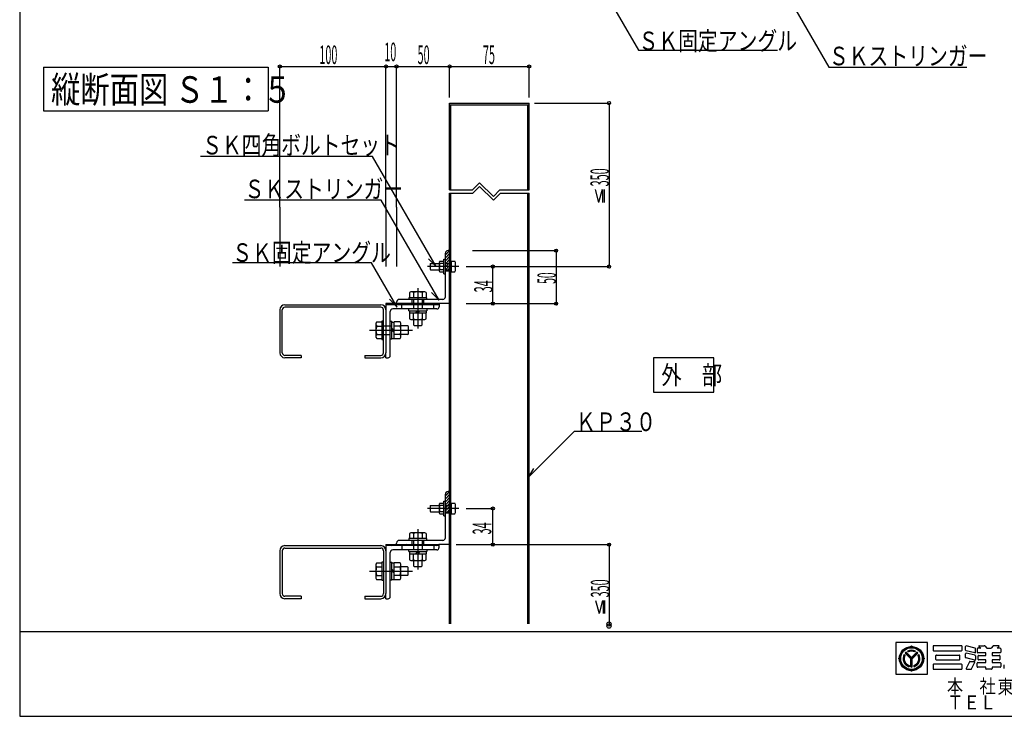
# Model space of a CAD drawing. Extents: x 15 to 408, y 13 to 284.
# Drawn here: x 15 to 201, y 13 to 145 of the extents above; entities that cross this region are included whole.
import ezdxf

# ---------------------------------------------------------------- set-up
doc = ezdxf.new("R2010")
doc.units = 0
doc.layers.get('0').update_dxf_attribs({"linetype": 'CONTINUOUS'})
doc.styles.get("Standard").update_dxf_attribs({"font": 'txt', "bigfont": 'bigfont'})

msp = doc.modelspace()

# ---------------------------------------------------------------- linework, layer by layer
at = {"linetype": 'Continuous'}
for p, q in [((15.3935, 283.5475), (15.3935, 13.4525)), ((147.6735, 170.9015), (167.9375, 135.8045)), ((115.1435, 168.2545), (132.0405, 138.9885)), ((132.0405, 138.9885), (158.244, 138.9885)), ((19.8625, 135.8005), (62.2355, 135.8005)), ((19.8625, 135.8005), (19.8625, 127.5275)), ((62.2355, 135.8005), (62.2355, 127.5275)), ((64.4405, 135.9095), (84.4405, 135.9095)), ((64.4405, 109.3935), (64.4405, 135.9095)), ((84.4405, 135.9095), (86.4405, 135.9095)), ((84.4405, 109.3935), (84.4405, 135.9095)), ((86.4405, 135.9095), (96.4405, 135.9095)), ((86.4405, 109.3935), (86.4405, 135.9095)), ((96.4405, 135.9095), (111.4405, 135.9095)), ((96.4405, 130.0625), (96.4405, 135.9095)), ((111.4405, 130.0625), (111.4405, 135.9095)), ((167.9375, 135.8045), (193.9673, 135.8045)), ((96.4405, 112.6485), (96.4405, 129.0075)), ((96.4405, 129.0075), (111.4405, 129.0075)), ((96.4405, 128.7075), (111.4405, 128.7075)), ((96.6805, 112.6485), (96.6805, 128.7075)), ((111.2005, 112.6485), (111.2005, 128.7075)), ((111.4405, 112.6485), (111.4405, 129.0075)), ((112.4325, 129.0075), (126.4885, 129.0075)), ((126.4885, 129.0075), (126.4885, 98.2055)), ((19.8625, 127.5275), (62.2355, 127.5275)), ((81.9345, 118.9245), (49.4934, 118.9245)), ((93.8965, 98.2055), (81.9345, 118.9245)), ((102.0915, 114.0105), (100.7295, 112.6485)), ((102.0915, 113.3035), (100.8375, 112.0485)), ((102.0915, 114.0105), (104.6885, 111.4135)), ((102.0915, 113.3035), (104.6885, 110.7065)), ((96.4405, 112.6485), (100.7295, 112.6485)), ((96.4405, 30.9055), (96.4405, 112.0485)), ((96.4405, 112.0485), (100.8375, 112.0485)), ((96.6805, 30.9055), (96.6805, 112.0485)), ((104.6885, 111.4135), (105.9245, 112.6485)), ((104.6885, 110.7065), (106.0315, 112.0485)), ((105.9245, 112.6485), (111.4405, 112.6485)), ((106.0315, 112.0485), (111.4405, 112.0485)), ((111.2005, 30.9055), (111.2005, 112.0485)), ((111.4405, 30.9055), (111.4405, 112.0485)), ((123.8615, 112.7465), (124.5325, 110.2835)), ((125.1925, 112.7465), (124.5325, 110.2835)), ((125.3535, 110.2835), (125.3535, 112.7465)), ((125.6185, 110.2835), (125.6185, 112.7465)), ((83.5665, 110.7385), (57.7771, 110.7385)), ((94.4685, 91.8545), (83.5665, 110.7385)), ((64.4405, 109.3935), (64.4405, 98.2055)), ((84.4405, 109.3935), (84.4405, 98.2055)), ((86.4405, 109.3935), (86.4405, 98.2055)), ((95.6405, 100.4075), (96.4405, 101.2075)), ((95.6405, 92.5135), (95.6405, 100.7135)), ((95.6405, 99.8415), (96.4405, 100.6415)), ((96.4405, 101.2135), (96.1405, 101.2135)), ((100.7545, 101.2135), (109.2915, 101.2135)), ((109.2915, 101.2135), (116.5015, 101.2135)), ((116.5015, 101.2135), (116.5015, 91.2135)), ((81.7365, 98.8895), (55.5257, 98.8895)), ((86.5355, 90.5785), (81.7365, 98.8895)), ((92.4635, 99.6875), (93.8965, 98.2055)), ((92.8545, 98.8055), (92.7545, 98.7055)), ((92.7545, 98.7055), (92.7545, 97.7055)), ((92.8545, 98.8055), (94.4885, 98.8055)), ((94.4885, 99.0005), (94.4885, 97.4055)), ((94.5885, 99.2055), (95.3405, 99.2055)), ((95.3405, 98.8005), (94.5885, 98.8005)), ((95.3405, 96.8055), (95.3405, 99.6055)), ((95.3405, 99.6055), (95.6405, 99.6055)), ((95.6405, 99.2755), (96.4405, 100.0755)), ((95.6405, 98.7105), (96.4405, 99.5105)), ((95.6405, 98.1445), (96.4405, 98.9445)), ((95.6405, 98.8005), (96.4405, 98.8005)), ((95.6405, 97.5785), (96.4405, 98.3785)), ((96.7485, 98.8055), (96.4345, 98.8055)), ((96.7485, 99.2015), (96.7485, 97.2015)), ((96.7485, 99.2015), (97.4485, 99.2015)), ((97.5485, 97.6055), (97.5485, 98.8055)), ((98.1945, 98.2055), (92.2585, 98.2055)), ((92.7545, 97.7055), (92.8545, 97.6055)), ((92.8545, 97.6055), (94.4885, 97.6055)), ((95.3405, 97.6005), (94.5885, 97.6005)), ((94.5885, 97.2055), (95.3405, 97.2055)), ((95.3405, 96.8055), (95.6405, 96.8055)), ((95.6495, 98.2055), (95.6325, 98.2055)), ((95.6405, 98.1945), (95.6405, 98.2165)), ((95.6405, 97.6005), (96.4405, 97.6005)), ((95.6405, 97.4055), (96.4405, 97.4055)), ((96.0325, 97.4055), (96.4405, 97.8135)), ((96.7485, 97.6055), (96.4345, 97.6055)), ((96.7485, 97.2015), (97.4485, 97.2015)), ((99.5815, 98.2055), (104.5815, 98.2055)), ((104.5815, 98.2055), (126.4885, 98.2055)), ((104.5815, 91.2135), (104.5815, 98.2055)), ((89.1115, 93.4425), (88.8625, 93.3015)), ((88.8625, 93.3015), (88.8625, 92.3155)), ((91.7695, 93.4425), (89.1115, 93.4425)), ((89.6355, 93.3015), (89.6355, 92.3155)), ((90.4405, 94.1115), (90.4405, 86.5025)), ((91.2455, 93.3015), (91.2455, 92.3155)), ((92.0185, 93.2985), (91.7695, 93.4425)), ((92.0185, 93.2985), (92.0185, 92.3155)), ((93.0355, 93.3365), (94.4685, 91.8545)), ((65.4005, 91.0135), (83.4805, 91.0135)), ((86.4405, 91.2135), (84.4405, 91.2135)), ((84.4405, 91.0585), (84.5945, 91.2135)), ((84.4405, 91.2135), (84.4405, 91.0135)), ((94.4405, 91.0135), (84.4405, 91.0135)), ((84.4405, 91.0135), (84.4405, 90.0535)), ((85.1025, 92.0605), (86.5355, 90.5785)), ((85.1025, 91.0135), (85.3025, 91.2135)), ((85.8095, 91.0135), (86.0095, 91.2135)), ((86.4405, 91.2135), (86.4405, 91.5135)), ((96.4405, 91.2135), (86.4405, 91.2135)), ((86.5165, 91.0135), (86.7165, 91.2135)), ((95.1405, 92.0135), (86.9405, 92.0135)), ((87.2235, 91.0135), (87.4235, 91.2135)), ((87.4405, 90.2135), (87.4405, 91.2135)), ((87.9305, 91.0135), (88.1305, 91.2135)), ((88.6375, 91.0135), (88.8375, 91.2135)), ((92.1515, 92.3355), (88.7295, 92.3355)), ((88.7295, 92.3355), (88.7295, 92.0135)), ((89.3405, 92.0135), (89.3405, 91.2135)), ((89.3445, 91.0135), (89.5445, 91.2135)), ((89.6355, 92.0135), (89.6355, 90.2135)), ((90.0515, 91.0135), (90.2515, 91.2135)), ((90.7585, 91.0135), (90.9585, 91.2135)), ((91.2455, 92.0135), (91.2455, 90.2135)), ((91.4665, 91.0135), (91.6665, 91.2135)), ((91.5405, 92.0135), (91.5405, 91.2135)), ((92.1515, 92.0135), (92.1515, 92.3355)), ((92.1735, 91.0135), (92.3735, 91.2135)), ((92.8805, 91.0135), (93.0805, 91.2135)), ((93.4405, 90.2135), (93.4405, 91.2135)), ((93.5875, 91.0135), (93.7875, 91.2135)), ((94.4405, 91.2135), (94.4405, 91.0135)), ((94.4405, 91.0135), (94.4405, 90.6135)), ((99.5815, 91.2135), (104.5815, 91.2135)), ((100.7545, 91.2135), (109.2915, 91.2135)), ((109.2915, 91.2135), (116.5015, 91.2135)), ((116.5015, 91.2135), (116.5015, 91.0135)), ((64.4405, 90.0535), (64.4405, 81.9735)), ((64.9005, 81.9735), (64.9005, 90.0535)), ((83.4805, 90.5535), (65.4005, 90.5535)), ((83.9805, 81.9735), (83.9805, 90.0535)), ((84.4405, 90.0535), (84.4405, 81.9735)), ((85.2405, 81.4135), (85.2405, 89.7135)), ((94.0405, 90.2135), (85.7405, 90.2135)), ((88.7295, 89.8915), (88.7295, 90.2135)), ((88.7295, 89.8915), (92.1515, 89.8915)), ((88.8625, 89.4885), (88.8625, 88.3445)), ((88.8625, 89.4885), (92.0185, 89.4885)), ((88.8905, 89.8915), (88.8905, 89.4885)), ((89.6355, 88.3415), (89.6355, 89.4885)), ((90.0375, 89.4885), (90.4405, 89.8915)), ((90.8435, 89.8915), (90.4405, 89.4885)), ((91.2455, 89.4885), (91.2455, 88.3415)), ((91.9905, 89.8915), (91.9905, 89.4885)), ((92.0185, 88.3415), (92.0185, 89.4885)), ((92.1515, 90.2135), (92.1515, 89.8915)), ((82.7025, 87.7755), (82.5585, 87.5255)), ((82.5585, 87.5255), (82.5585, 84.8685)), ((82.7025, 87.7755), (83.6865, 87.7755)), ((83.6665, 87.9085), (83.6665, 84.4855)), ((83.9885, 87.9085), (83.6665, 87.9085)), ((85.2405, 87.9165), (85.5625, 87.9165)), ((85.5625, 84.4945), (85.5625, 87.9165)), ((85.5625, 87.7555), (85.9655, 87.7555)), ((87.1125, 87.7835), (85.9655, 87.7835)), ((85.9655, 84.6265), (85.9655, 87.7835)), ((87.2535, 87.5335), (87.1125, 87.7835)), ((87.2535, 84.8765), (87.2535, 87.5335)), ((88.8625, 88.3445), (89.1115, 88.2005)), ((89.1115, 88.2005), (91.7695, 88.2005)), ((89.6355, 88.2005), (89.6355, 87.2445)), ((89.6355, 87.2445), (89.7655, 87.1135)), ((91.1145, 87.1135), (91.2455, 87.2445)), ((91.2455, 87.2445), (91.2455, 88.2005)), ((91.7695, 88.2005), (92.0185, 88.3415)), ((81.3465, 86.2055), (89.4745, 86.2055)), ((82.6995, 87.0025), (83.6865, 87.0025)), ((82.6995, 85.3915), (83.6865, 85.3915)), ((83.6665, 85.3915), (85.2405, 85.3995)), ((83.9805, 87.0105), (85.3495, 87.0105)), ((85.5625, 86.6075), (85.9655, 86.2055)), ((85.9655, 85.8025), (85.5625, 86.2055)), ((85.9655, 87.0105), (87.1125, 87.0105)), ((87.1125, 85.3995), (85.9655, 85.3995)), ((88.5275, 87.0105), (87.2535, 87.0105)), ((88.5275, 85.3995), (87.2535, 85.3995)), ((88.6585, 86.8795), (88.5275, 87.0105)), ((88.5275, 85.3995), (88.6585, 85.5305)), ((88.6585, 85.5305), (88.6585, 86.8795)), ((89.7655, 87.1135), (91.1145, 87.1135)), ((82.5585, 84.8685), (82.6995, 84.6185)), ((82.6995, 84.6185), (83.6865, 84.6185)), ((83.6665, 84.4855), (83.9885, 84.4855)), ((85.5625, 84.4945), (85.2405, 84.4945)), ((85.5625, 84.6555), (85.9655, 84.6555)), ((85.9655, 84.6265), (87.1095, 84.6265)), ((87.1095, 84.6265), (87.2535, 84.8765)), ((84.4405, 81.0135), (84.4405, 81.9735)), ((68.4405, 81.4735), (65.4005, 81.4735)), ((68.4405, 81.0135), (65.4005, 81.0135)), ((68.4405, 81.4735), (68.4405, 81.0135)), ((80.4405, 81.4735), (80.4405, 81.0135)), ((80.4405, 81.4735), (83.4805, 81.4735)), ((80.4405, 81.0135), (83.4805, 81.0135)), ((84.4405, 81.0135), (84.8405, 81.0135)), ((146.2645, 81.0135), (134.8535, 81.0135)), ((134.8535, 81.0135), (134.8535, 74.5135)), ((146.2645, 74.5135), (146.2645, 81.0135)), ((134.8535, 74.5135), (146.2645, 74.5135)), ((111.2005, 58.4005), (120.0145, 67.2145)), ((120.0145, 67.2145), (132.6643, 67.2145)), ((112.2615, 60.1685), (111.2005, 58.4005)), ((95.6405, 55.0015), (96.4405, 55.8085)), ((96.4405, 55.8085), (96.1405, 55.8085)), ((95.3405, 51.2085), (95.3405, 54.0085)), ((95.3405, 54.0085), (95.6405, 54.0085)), ((95.6405, 47.1085), (95.6405, 55.3085)), ((95.6405, 54.4355), (96.4405, 55.2355)), ((95.6405, 53.8705), (96.4405, 54.6705)), ((95.6405, 53.3045), (96.4405, 54.1045)), ((98.1835, 52.6085), (92.2495, 52.6085)), ((92.8545, 53.2085), (92.7545, 53.1085)), ((92.7545, 53.1085), (92.7545, 52.1085)), ((92.7545, 52.1085), (92.8545, 52.0085)), ((92.8545, 53.2085), (94.4885, 53.2085)), ((92.8545, 52.0085), (94.4885, 52.0085)), ((94.4885, 53.4035), (94.4885, 51.8085)), ((94.5885, 53.6085), (95.3405, 53.6085)), ((95.3405, 53.2035), (94.5885, 53.2035)), ((95.3405, 52.0035), (94.5885, 52.0035)), ((95.6495, 52.6085), (95.6325, 52.6085)), ((95.6405, 52.7385), (96.4405, 53.5385)), ((95.6405, 53.2085), (96.4405, 53.2085)), ((95.6405, 52.1735), (96.4405, 52.9735)), ((95.6405, 52.5975), (95.6405, 52.6195)), ((95.6405, 52.0085), (96.4405, 52.0085)), ((95.8415, 51.8085), (96.4405, 52.4075)), ((96.7485, 53.2085), (96.4345, 53.2085)), ((96.7485, 52.0085), (96.4345, 52.0085)), ((96.7485, 53.6045), (96.7485, 51.6045)), ((96.7485, 53.6045), (97.4485, 53.6045)), ((97.5485, 52.0085), (97.5485, 53.2085)), ((99.5815, 52.6085), (104.5815, 52.6085)), ((104.5815, 45.8085), (104.5815, 52.6085)), ((94.5885, 51.6085), (95.3405, 51.6085)), ((95.3405, 51.2085), (95.6405, 51.2085)), ((95.6405, 51.8085), (96.4405, 51.8085)), ((96.4065, 51.8085), (96.4405, 51.8415)), ((96.7485, 51.6045), (97.4485, 51.6045)), ((90.4405, 48.7235), (90.4405, 41.1145)), ((95.1405, 46.6085), (86.9405, 46.6085)), ((92.1515, 46.9305), (88.7295, 46.9305)), ((88.7295, 46.9305), (88.7295, 46.6085)), ((89.1115, 48.0375), (88.8625, 47.8965)), ((88.8625, 47.8965), (88.8625, 46.9105)), ((91.7695, 48.0375), (89.1115, 48.0375)), ((89.3405, 46.6085), (89.3325, 45.8085)), ((89.6355, 47.8965), (89.6355, 46.9105)), ((89.6355, 46.6085), (89.6355, 44.8085)), ((91.2455, 47.8965), (91.2455, 46.9105)), ((91.2455, 46.6085), (91.2455, 44.8085)), ((91.5405, 46.6085), (91.5405, 45.8085)), ((92.0185, 47.8935), (91.7695, 48.0375)), ((92.0185, 47.8935), (92.0185, 46.9105)), ((92.1515, 46.6085), (92.1515, 46.9305)), ((64.4345, 44.6485), (64.4345, 36.5685)), ((64.8945, 44.6485), (64.8945, 36.5685)), ((65.3945, 45.6085), (83.4745, 45.6085)), ((65.3945, 45.1485), (83.4745, 45.1485)), ((83.9745, 44.6485), (83.9745, 36.5685)), ((84.4695, 45.6085), (84.4345, 45.6435)), ((94.4345, 45.6085), (84.4345, 45.6085)), ((84.4395, 45.6085), (84.4345, 44.6485)), ((84.4345, 44.6485), (84.4345, 36.5685)), ((84.4405, 45.8085), (84.4395, 45.6085)), ((84.4405, 45.8085), (86.4405, 45.8085)), ((84.6765, 45.8085), (84.8765, 45.6085)), ((85.3835, 45.8085), (85.5835, 45.6085)), ((94.0345, 44.8085), (85.7345, 44.8085)), ((86.0905, 45.8085), (86.2905, 45.6085)), ((86.4405, 45.8085), (86.4405, 46.1085)), ((86.4405, 45.8085), (94.4345, 45.8085)), ((86.9975, 45.6085), (86.7975, 45.8085)), ((87.4405, 45.8085), (87.4405, 44.8085)), ((87.7055, 45.6085), (87.5055, 45.8085)), ((88.4125, 45.6085), (88.2125, 45.8085)), ((88.7295, 44.4865), (88.7295, 44.8085)), ((89.1195, 45.6085), (88.9195, 45.8085)), ((89.5325, 45.6085), (89.3325, 45.8085)), ((90.2395, 45.6085), (90.0395, 45.8085)), ((90.9465, 45.6085), (90.7465, 45.8085)), ((91.6535, 45.6085), (91.4535, 45.8085)), ((92.1515, 44.8085), (92.1515, 44.4865)), ((92.3605, 45.6085), (92.1605, 45.8085)), ((93.1615, 45.8085), (93.3615, 45.6085)), ((93.4405, 45.8085), (93.4405, 44.8085)), ((93.8685, 45.8085), (94.0685, 45.6085)), ((96.4405, 45.8085), (94.4345, 45.8085)), ((94.4345, 45.8085), (94.4345, 45.6085)), ((94.4345, 45.6085), (94.4345, 45.2085)), ((97.6805, 45.8085), (104.5815, 45.8085)), ((104.5815, 45.8085), (126.4885, 45.8085)), ((126.4885, 45.8085), (126.4885, 30.4505)), ((85.2345, 36.0085), (85.2345, 44.3085)), ((88.7295, 44.4865), (92.1515, 44.4865)), ((88.8625, 44.0835), (88.8625, 42.9395)), ((88.8625, 44.0835), (92.0185, 44.0835)), ((88.8625, 42.9395), (89.1115, 42.7955)), ((88.8905, 44.4865), (88.8905, 44.0835)), ((89.1115, 42.7955), (91.7695, 42.7955)), ((89.6355, 42.9365), (89.6355, 44.0835)), ((89.6355, 42.7955), (89.6355, 41.8385)), ((90.0375, 44.0835), (90.4405, 44.4865)), ((90.8435, 44.4865), (90.4405, 44.0835)), ((91.2455, 44.0835), (91.2455, 42.9365)), ((91.2455, 41.8385), (91.2455, 42.7955)), ((91.7695, 42.7955), (92.0185, 42.9365)), ((91.9905, 44.4865), (91.9905, 44.0835)), ((92.0185, 42.9365), (92.0185, 44.0835)), ((82.6895, 42.3865), (82.5455, 42.1365)), ((82.5455, 42.1365), (82.5455, 39.4795)), ((82.6865, 41.6135), (83.6725, 41.6135)), ((82.6895, 42.3865), (83.6725, 42.3865)), ((83.6525, 42.5195), (83.6525, 39.0975)), ((83.9745, 42.5195), (83.6525, 42.5195)), ((85.2345, 42.5195), (85.5565, 42.5195)), ((85.5565, 39.0975), (85.5565, 42.5195)), ((85.5565, 42.3585), (85.9595, 42.3585)), ((85.5565, 41.2105), (85.9595, 40.8085)), ((87.1065, 42.3865), (85.9595, 42.3865)), ((85.9595, 39.2295), (85.9595, 42.3865)), ((85.9595, 41.6135), (87.1065, 41.6135)), ((87.2475, 42.1365), (87.1065, 42.3865)), ((87.2475, 39.4795), (87.2475, 42.1365)), ((88.5215, 41.6135), (87.2475, 41.6135)), ((88.6525, 41.4825), (88.5215, 41.6135)), ((88.6525, 40.1335), (88.6525, 41.4825)), ((89.6355, 41.8385), (89.7655, 41.7075)), ((89.7655, 41.7075), (91.1145, 41.7075)), ((91.1145, 41.7075), (91.2455, 41.8385)), ((81.3415, 40.8085), (89.4695, 40.8085)), ((82.5455, 39.4795), (82.6865, 39.2295)), ((82.6865, 40.0025), (83.6725, 40.0025)), ((82.6865, 39.2295), (83.6725, 39.2295)), ((83.6525, 39.0975), (83.9745, 39.0975)), ((85.5565, 39.0975), (85.2345, 39.0975)), ((85.9595, 40.4055), (85.5565, 40.8085)), ((85.5565, 39.2585), (85.9595, 39.2585)), ((87.1065, 40.0025), (85.9595, 40.0025)), ((85.9595, 39.2295), (87.1035, 39.2295)), ((87.1035, 39.2295), (87.2475, 39.4795)), ((88.5215, 40.0025), (87.2475, 40.0025)), ((88.5215, 40.0025), (88.6525, 40.1335)), ((68.4345, 36.0685), (65.3945, 36.0685)), ((68.4345, 35.6085), (65.3945, 35.6085)), ((68.4345, 36.0685), (68.4345, 35.6085)), ((80.4345, 36.0685), (80.4345, 35.6085)), ((80.4345, 36.0685), (83.4745, 36.0685)), ((80.4345, 35.6085), (83.4745, 35.6085)), ((84.4345, 35.6085), (84.4345, 36.5685)), ((84.4345, 35.6085), (84.8345, 35.6085)), ((123.9355, 35.2885), (124.6075, 32.8255)), ((125.2675, 35.2885), (124.6075, 32.8255)), ((125.4285, 32.8255), (125.4285, 35.2885)), ((125.6935, 32.8255), (125.6935, 35.2885)), ((404.6065, 29.3815), (15.3935, 29.3815)), ((186.5065, 27.3355), (180.5575, 27.3355)), ((180.5575, 27.3355), (180.5575, 21.3775)), ((183.5155, 26.6175), (183.5155, 26.7595)), ((186.5065, 21.3775), (186.5065, 27.3355)), ((187.5805, 26.6325), (187.5805, 25.9115)), ((192.9475, 26.7365), (187.6845, 26.7365)), ((193.0515, 25.9115), (193.0515, 26.6325)), ((193.7195, 25.8895), (193.7195, 26.6045)), ((195.4885, 26.3075), (193.8475, 26.7055)), ((195.5675, 25.4925), (195.5675, 26.2075)), ((195.8905, 26.1845), (195.8905, 25.5255)), ((196.5585, 26.2885), (195.9945, 26.2885)), ((196.2245, 26.6175), (196.5585, 26.2885)), ((196.2735, 26.7365), (197.2355, 26.7365)), ((197.3085, 26.7065), (197.7015, 26.3185)), ((197.7745, 26.2885), (198.4475, 26.2885)), ((198.9135, 26.7065), (198.5205, 26.3185)), ((199.9485, 26.7365), (198.9865, 26.7365)), ((199.9975, 26.6175), (199.6635, 26.2885)), ((200.2275, 26.2885), (199.6635, 26.2885)), ((200.3315, 26.1845), (200.3315, 25.5255)), ((181.2315, 24.3325), (181.0895, 24.3325)), ((182.2825, 24.9645), (182.1285, 25.1185)), ((183.3945, 24.2935), (182.3115, 25.3765)), ((183.5155, 24.2885), (182.3695, 25.4345)), ((183.5155, 24.4115), (182.4325, 25.4955)), ((183.5155, 24.5145), (182.4835, 25.5475)), ((182.8975, 25.5735), (182.7435, 25.7275)), ((183.3945, 22.7435), (183.3945, 24.2935)), ((183.4785, 22.7475), (183.4785, 24.3255)), ((183.5155, 24.5145), (184.5485, 25.5475)), ((183.5155, 24.4115), (184.5995, 25.4955)), ((183.5155, 24.2885), (184.6625, 25.4345)), ((183.5595, 22.7485), (183.5595, 24.3315)), ((183.6365, 24.2935), (184.7205, 25.3765)), ((183.6365, 22.7435), (183.6365, 24.2935)), ((184.1335, 25.5735), (184.2875, 25.7275)), ((184.9035, 25.1195), (184.7505, 24.9635)), ((185.8005, 24.3325), (185.9425, 24.3325)), ((187.6845, 25.8075), (192.9475, 25.8075)), ((188.1195, 24.1705), (188.1195, 24.8915)), ((188.2235, 24.9955), (192.5105, 24.9955)), ((192.6145, 24.1705), (192.6145, 24.8915)), ((193.7195, 24.5415), (193.7195, 25.2555)), ((195.4395, 25.3915), (193.7985, 25.7885)), ((195.4395, 24.0425), (193.7985, 24.4405)), ((195.4885, 24.9595), (193.8475, 25.3565)), ((195.5675, 24.8585), (195.5675, 24.1435)), ((197.5115, 25.4215), (195.9945, 25.4215)), ((196.0505, 24.1685), (196.0505, 24.8275)), ((196.1545, 24.9315), (197.5115, 24.9315)), ((197.5115, 24.9315), (197.5115, 25.4215)), ((200.2275, 25.4215), (198.7115, 25.4215)), ((198.7115, 25.4215), (198.7115, 24.9315)), ((198.7115, 24.9315), (200.0675, 24.9315)), ((200.1715, 24.8275), (200.1715, 24.1685)), ((183.0825, 23.0155), (183.0825, 22.7985)), ((183.9485, 23.0155), (183.9485, 22.7985)), ((187.5805, 23.1505), (187.5805, 22.4295)), ((192.9475, 23.2535), (187.6845, 23.2535)), ((187.6845, 22.3255), (192.9475, 22.3255)), ((188.2235, 24.0665), (192.5105, 24.0665)), ((193.0515, 22.4295), (193.0515, 23.1505)), ((194.4215, 23.7365), (193.8205, 22.4735)), ((193.9145, 22.3255), (194.7525, 22.3255)), ((194.5155, 23.7955), (195.3545, 23.7955)), ((194.8465, 22.3845), (195.4475, 23.6475)), ((195.8905, 22.8115), (195.8905, 23.4705)), ((195.9945, 23.5745), (197.5115, 23.5745)), ((197.5115, 22.7075), (195.9945, 22.7075)), ((197.5115, 24.0645), (196.1545, 24.0645)), ((197.5115, 23.5745), (197.5115, 24.0645)), ((197.5115, 22.4295), (197.5115, 22.7075)), ((198.6075, 22.3255), (197.6145, 22.3255)), ((200.0675, 24.0645), (198.7115, 24.0645)), ((198.7115, 24.0645), (198.7115, 23.5745)), ((198.7115, 23.5745), (200.2275, 23.5745)), ((200.2275, 22.7075), (198.7115, 22.7075)), ((198.7115, 22.7075), (198.7115, 22.4295)), ((200.3315, 23.4705), (200.3315, 22.8115)), ((201.0085, 22.4295), (201.0085, 23.1505)), ((180.5575, 21.3775), (186.5065, 21.3775)), ((183.5155, 22.0475), (183.5155, 21.9055)), ((15.3935, 13.4525), (404.6065, 13.4525))]:
    msp.add_line(p, q, dxfattribs=at)
for centre, radius in [((64.4405, 135.9095), 0.3), ((84.4405, 135.9095), 0.3), ((86.4405, 135.9095), 0.3), ((96.4405, 135.9095), 0.3), ((96.4405, 135.9095), 0.3), ((111.4405, 135.9095), 0.3), ((126.4885, 129.0075), 0.3), ((116.5015, 101.2135), 0.3), ((104.5815, 98.2055), 0.3), ((126.4885, 98.2055), 0.3), ((104.5815, 91.2135), 0.3), ((116.5015, 91.2135), 0.3), ((104.5815, 52.6085), 0.3), ((104.5815, 45.8085), 0.3), ((126.4885, 45.8085), 0.3), ((126.4885, 30.8505), 0.4), ((126.4885, 30.4505), 0.4), ((183.5155, 24.3325), 2.2848), ((183.5155, 24.3325), 2.2124), ((183.5155, 24.3325), 2.1241), ((183.5155, 24.3325), 2.0357)]:
    msp.add_circle(centre, radius, dxfattribs=at)
for centre, radius, start, end in [((96.1405, 100.7135), 0.5, 90, 180), ((94.7435, 99.0025), 0.2549, 127.424, 232.576), ((96.3385, 98.2005), 1.8499, 161.074, 198.926), ((96.3095, 98.7035), 1.2438, -23.616, 23.616), ((94.7335, 97.4025), 0.2451, 126.29, 233.71), ((96.2985, 97.7055), 1.254, -23.499, 23.499), ((89.2335, 92.8525), 0.6029, 48.188, 78.373), ((90.4405, 91.0755), 2.3674, 70.115, 109.885), ((91.6475, 92.8525), 0.6029, 101.627, 131.812), ((65.4005, 90.0535), 0.96, 90, 180), ((83.4805, 90.0535), 0.96, 0, 90), ((86.9405, 91.5135), 0.5, 90, 180), ((95.1405, 92.5135), 0.5, -90, 0), ((65.4005, 90.0535), 0.5, 90, 180), ((83.4805, 90.0535), 0.5, 0, 90), ((85.7405, 89.7135), 0.5, 90, 180), ((94.0405, 90.6135), 0.4, -90, 0), ((83.1495, 87.4045), 0.6029, -168.373, -138.188), ((86.6635, 87.4125), 0.6029, -41.812, -11.627), ((89.2335, 88.7905), 0.6029, -78.373, -48.188), ((90.4405, 90.5675), 2.3674, -109.885, -70.115), ((91.6475, 88.7905), 0.6029, -131.812, -101.627), ((83.1495, 84.9895), 0.6029, 138.188, 168.373), ((84.9265, 86.1965), 2.3674, 160.115, 199.885), ((84.8865, 86.2055), 2.3674, -19.885, 19.885), ((86.6635, 84.9985), 0.6029, 11.627, 41.812), ((65.4005, 81.9735), 0.96, 180, 270), ((65.4005, 81.9735), 0.5, 180, 270), ((83.4805, 81.9735), 0.5, -90, 0), ((83.4805, 81.9735), 0.96, -90, 0), ((84.8405, 81.4135), 0.4, -90, 0), ((96.1405, 55.3085), 0.5, 90, 180), ((94.7335, 51.8055), 0.2451, 126.29, 233.71), ((94.7435, 53.4055), 0.2549, 127.424, 232.576), ((96.3385, 52.6035), 1.8499, 161.074, 198.926), ((96.2985, 52.1085), 1.254, -23.499, 23.499), ((96.3095, 53.1065), 1.2438, -23.616, 23.616), ((86.9405, 46.1085), 0.5, 90, 180), ((89.2335, 47.4475), 0.6029, 48.188, 78.373), ((90.4405, 45.6705), 2.3674, 70.115, 109.885), ((91.6475, 47.4475), 0.6029, 101.627, 131.812), ((95.1405, 47.1085), 0.5, -90, 0), ((65.3945, 44.6485), 0.96, 90, 180), ((65.3945, 44.6485), 0.5, 90, 180), ((83.4745, 44.6485), 0.96, 0, 90), ((83.4745, 44.6485), 0.5, 0, 90), ((85.7345, 44.3085), 0.5, 90, 180), ((94.0345, 45.2085), 0.4, -90, 0), ((89.2335, 43.3855), 0.6029, -78.373, -48.188), ((90.4405, 45.1625), 2.3674, -109.885, -70.115), ((91.6475, 43.3855), 0.6029, -131.812, -101.627), ((83.1355, 42.0155), 0.6029, -168.373, -138.188), ((84.9125, 40.8085), 2.3674, 160.115, 199.885), ((86.6575, 42.0155), 0.6029, -41.812, -11.627), ((84.8805, 40.8085), 2.3674, -19.885, 19.885), ((83.1355, 39.6015), 0.6029, 138.188, 168.373), ((86.6575, 39.6015), 0.6029, 11.627, 41.812), ((65.3945, 36.5685), 0.96, 180, 270), ((65.3945, 36.5685), 0.5, 180, 270), ((83.4745, 36.5685), 0.5, -90, 0), ((83.4745, 36.5685), 0.96, -90, 0), ((84.8345, 36.0085), 0.4, -90, 0), ((183.3575, 26.7705), 0.1591, -93.191, -3.854), ((183.6745, 26.7705), 0.1591, -176.146, -86.809), ((187.6845, 26.6325), 0.1039, 90, 180), ((192.9475, 26.6325), 0.1039, 0, 90), ((193.8235, 26.6045), 0.1039, 76.378, 180), ((195.4635, 26.2075), 0.1039, 0, 76.378), ((195.9945, 26.1845), 0.1039, 90, 180), ((196.2735, 26.6675), 0.0693, 90, 225.395), ((197.2355, 26.6325), 0.1039, 45.395, 90), ((197.7745, 26.3925), 0.1039, -134.605, -90), ((198.4475, 26.3925), 0.1039, -90, -45.395), ((198.9865, 26.6325), 0.1039, 90, 134.605), ((199.9485, 26.6675), 0.0693, -45.395, 90), ((200.2275, 26.1845), 0.1039, 0, 90), ((181.0785, 24.4915), 0.1591, -86.146, 3.191), ((181.0785, 24.1735), 0.1591, -3.191, 86.146), ((183.5155, 24.3325), 1.5939, 150.479, 254.243), ((183.5155, 24.3325), 1.5168, 151.287, 253.419), ((183.5155, 24.3325), 1.4495, 152.263, 252.424), ((183.5155, 24.3325), 1.3861, 153.345, 251.321), ((183.5155, 24.3325), 1.5939, 130.37, 139.092), ((183.5155, 24.3325), 1.5939, 61.036, 118.964), ((183.5155, 24.3325), 1.5226, 61.809, 118.191), ((183.5155, 24.3325), 1.4478, 62.982, 117.018), ((183.5155, 24.3325), 1.3861, 63.521, 116.479), ((183.5155, 24.3325), 1.5939, -74.243, 29.521), ((183.5155, 24.3325), 1.5168, -73.419, 28.713), ((183.5155, 24.3325), 1.4442, -72.228, 27.545), ((183.5155, 24.3325), 1.3861, -71.321, 26.655), ((183.5155, 24.3325), 1.5939, 40.908, 49.63), ((185.9535, 24.4915), 0.1591, 176.809, 266.146), ((185.9535, 24.1735), 0.1591, 93.854, 183.191), ((187.6845, 25.9115), 0.1039, 180, 270), ((188.2235, 24.8915), 0.1039, 90, 180), ((188.2235, 24.1705), 0.1039, 180, 270), ((192.5105, 24.8915), 0.1039, 0, 90), ((192.5105, 24.1705), 0.1039, -90, 0), ((192.9475, 25.9115), 0.1039, -90, 0), ((193.8235, 25.8895), 0.1039, 180, 256.378), ((193.8235, 25.2555), 0.1039, 76.378, 180), ((193.8235, 24.5415), 0.1039, 180, 256.378), ((195.4635, 25.4925), 0.1039, -103.622, 0), ((195.4635, 24.1435), 0.1039, -103.622, 0), ((195.4635, 24.8585), 0.1039, 0, 76.378), ((195.9945, 25.5255), 0.1039, 180, 270), ((196.1545, 24.8275), 0.1039, 90, 180), ((196.1545, 24.1685), 0.1039, 180, 270), ((200.0675, 24.8275), 0.1039, 0, 90), ((200.0675, 24.1685), 0.1039, -90, 0), ((200.2275, 25.5255), 0.1039, -90, 0), ((183.5155, 24.3325), 1.5939, -94.361, -85.639), ((187.6845, 23.1505), 0.1039, 90, 180), ((187.6845, 22.4295), 0.1039, 180, 270), ((192.9475, 23.1505), 0.1039, 0, 90), ((192.9475, 22.4295), 0.1039, -90, 0), ((193.9145, 22.4295), 0.1039, 154.532, 270), ((194.5155, 23.6915), 0.1039, 90, 154.532), ((194.7525, 22.4295), 0.1039, -90, -25.463), ((195.3545, 23.6915), 0.1039, -25.463, 90), ((195.9945, 23.4705), 0.1039, 90, 180), ((195.9945, 22.8115), 0.1039, 180, 270), ((197.6145, 22.4295), 0.1039, 180, 270), ((198.6075, 22.4295), 0.1039, -90, 0), ((200.2275, 23.4705), 0.1039, 0, 90), ((200.2275, 22.8115), 0.1039, -90, 0), ((183.3575, 21.8955), 0.1591, 3.854, 93.191), ((183.6745, 21.8955), 0.1591, 86.809, 176.146)]:
    msp.add_arc(centre, radius, start, end, dxfattribs=at)

# ---------------------------------------------------------------- texts
for s, height, width, p in [('ＳＫ固定アングル', 3.5, 0.782857, (132.0405, 138.9885)), ('100', 3.5, 0.428571, (71.8795, 136.3695)), ('10', 3.5, 0.428571, (84.1175, 136.9095)), ('50', 3.5, 0.428571, (90.3965, 136.3695)), ('75', 3.5, 0.428571, (102.7105, 136.3695)), ('ＳＫストリンガー', 3.5, 0.782857, (167.9325, 136.1305)), ('縦断面図 Ｓ１：５', 5, 0.81, (21.3105, 129.0685)), ('ＳＫ四角ボルトセット', 3.5, 0.78, (49.7979, 119.3335)), ('ＳＫストリンガー', 3.5, 0.782857, (57.7771, 111.0765)), ('ＳＫ固定アングル', 3.5, 0.782857, (55.4648, 99.0875)), ('外\u3000部', 3.5, 0.8, (136.3535, 76.0135)), ('ＫＰ３０', 3.5, 0.791429, (120.2236, 67.2145)), ('本\u3000社', 2.63, 0.855513, (190.1815, 17.8075)), ('東京都江東区亀戸６－２０－７', 2.63, 0.855513, (199.7115, 17.7085)), ('ＴＥＬ', 2.63, 0.855513, (190.2435, 14.7405))]:
    msp.add_text(s, height=height, dxfattribs=dict(at, width=width)).set_placement(p)
for s, width, p in [('350', 0.428571, (126.4885, 113.3075)), ('50', 0.405714, (116.5015, 94.9565)), ('34', 0.428571, (104.5815, 93.3505)), ('34', 0.428571, (104.2885, 47.7195)), ('350', 0.428571, (126.5625, 35.8495))]:
    msp.add_text(s, height=3.5, rotation=90, dxfattribs=dict(at, width=width)).set_placement(p)

doc.saveas('drawing.dxf')
